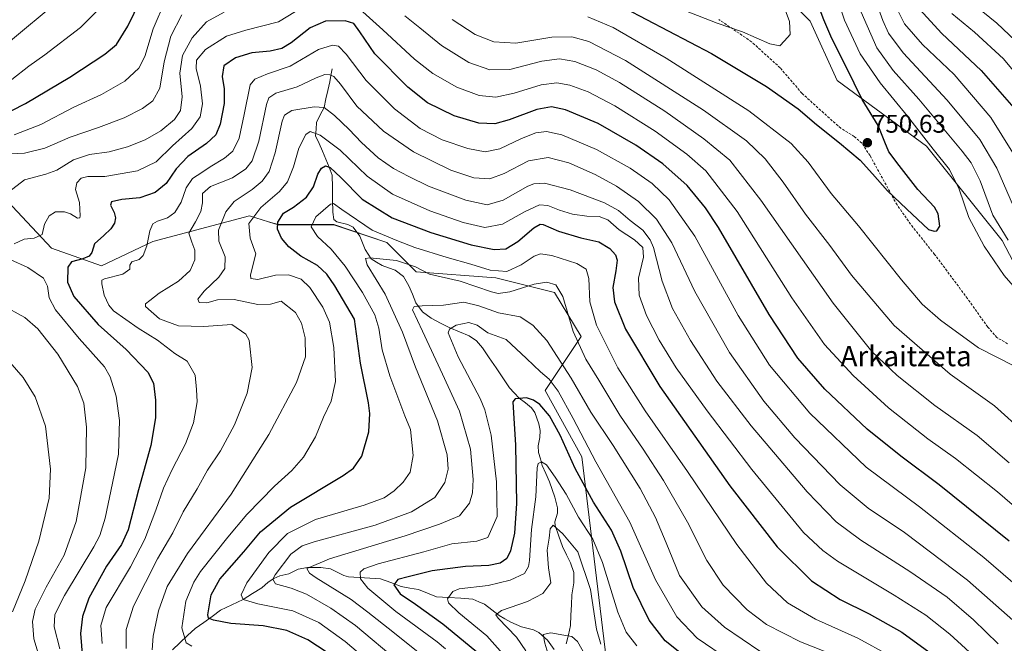
# Model space of a CAD drawing. Units: metres. Extents: x 616771 to 620197, y 4782644 to 4785016.
# Drawn here: x 619296 to 619684, y 4783761 to 4784007 of the extents above; entities that cross this region are included whole.
import ezdxf
from ezdxf.enums import TextEntityAlignment as Align

# ---------------------------------------------------------------- set-up
doc = ezdxf.new("R2010")
doc.units = ezdxf.units.M
doc.header["$MEASUREMENT"] = 0
doc.linetypes.add('TRAZOSX2', pattern=[1.5, 1, -0.5])
for name, color, linetype, lineweight in [('Arbolado forestal CxS', 92, 'Continuous', 0), ('Carátula', 7, 'Continuous', 5), ('Corriente natural lineal', 142, 'Continuous', 13), ('Curva de nivel maestra', 36, 'Continuous', 30), ('Curva de nivel normal', 36, 'Continuous', 0), ('Pastizal CxS', 92, 'Continuous', 0), ('Punto de cota en terreno', 7, 'Continuous', 0), ('Rótulo de punto de cota en terreno', 19, 'Continuous', 0), ('Senda', 19, 'TRAZOSX2', 0), ('Texto cartográfico', 19, 'Continuous', 0)]:
    doc.layers.add(name, color=color, linetype=linetype, lineweight=lineweight)
doc.styles.add('Arial', font='txt', dxfattribs={"height": 0.2})

# ---------------------------------------------------------------- blocks, each defined once
blk = doc.blocks.new('*U150')
at = {"layer": 'Pastizal CxS', "color": 92, "linetype": 'Continuous', "lineweight": 0}
for points in [[(619527.2519, 4783750.9313, 661.5652), (619517.1391, 4783834.6179, 678.1733), (619502.6347, 4783860.7387, 677.1414), (619516.8199, 4783881.9773, 691.5089), (619506.3869, 4783899.3739, 689.3211), (619483.2069, 4783905.1725, 691.3525), (619451.9139, 4783907.4919, 688.4979), (619440.3223, 4783919.0887, 691.6897), (619419.4599, 4783926.0461, 692.8353), (619397.4383, 4783926.0459, 699.2771), (619393.6913, 4783927.1989, 700.6969), (619386.1867, 4783929.5063, 703.8586), (619348.1127, 4783919.3583, 718.7811), (619327.8963, 4783909.8101, 720.4346), (619308.1923, 4783916.7699, 726.8839), (619290.8063, 4783935.3247, 732.4041)], [(619289.5609, 4784199.6077, 810.0339), (619345.5115, 4784193.7199, 797.5496), (619372.7835, 4784191.2403, 792.1392), (619390.5021, 4784174.9585, 791.1569), (619402.2393, 4784166.7417, 788.997), (619424.5396, 4784146.7873, 784.3924), (619448.6481, 4784131.8481, 779.375), (619509.6827, 4784089.5927, 770.5675), (619530.8091, 4784076.6817, 765.3495), (619597.7127, 4784015.6453, 754.3268), (619607.1031, 4784006.2547, 752.4854), (619617.6663, 4783982.7805, 751.6595), (619652.9389, 4783956.9565, 745.9556), (619682.6899, 4783919.7691, 741.3912), (619705.6967, 4783875.9667, 744.77)]]:
    blk.add_polyline3d(points, dxfattribs=at)
blk = doc.blocks.new('*U154')
at = {"layer": 'Arbolado forestal CxS', "color": 92, "linetype": 'Continuous', "lineweight": 0}
blk.add_polyline3d([(619290.8063, 4783935.3247, 732.4041), (619308.1923, 4783916.7699, 726.8839), (619327.8963, 4783909.8101, 720.4346), (619348.1127, 4783919.3583, 718.7811), (619386.1867, 4783929.5063, 703.8586), (619393.6913, 4783927.1989, 700.6969), (619397.4383, 4783926.0459, 699.2771), (619419.4599, 4783926.0461, 692.8353), (619440.3223, 4783919.0887, 691.6897), (619451.9139, 4783907.4919, 688.4979), (619483.2069, 4783905.1725, 691.3525), (619506.3869, 4783899.3739, 689.3211), (619516.8199, 4783881.9773, 691.5089), (619502.6347, 4783860.7387, 677.1414), (619517.1391, 4783834.6179, 678.1733), (619527.2519, 4783750.9313, 661.5652)], dxfattribs=at)
blk = doc.blocks.new('*U155')
at = {"layer": 'Arbolado forestal CxS', "color": 92, "linetype": 'Continuous', "lineweight": 0}
blk.add_polyline3d([(619705.6967, 4783875.9667, 744.77), (619682.6899, 4783919.7691, 741.3912), (619652.9389, 4783956.9565, 745.9556), (619617.6663, 4783982.7805, 751.6595), (619607.1031, 4784006.2547, 752.4854), (619597.7127, 4784015.6453, 754.3268), (619530.8091, 4784076.6817, 765.3495), (619509.6827, 4784089.5927, 770.5675), (619448.6481, 4784131.8481, 779.375), (619424.5396, 4784146.7873, 784.3924), (619402.2393, 4784166.7417, 788.997), (619390.5021, 4784174.9585, 791.1569), (619372.7835, 4784191.2403, 792.1392), (619345.5115, 4784193.7199, 797.5496), (619289.5609, 4784199.6077, 810.0339)], dxfattribs=at)
blk = doc.blocks.new('*U188')
at = {"layer": 'Curva de nivel normal', "color": 36, "linetype": 'Continuous', "lineweight": 0}
blk.add_polyline3d([(619285.7, 4783993.35, 760), (619306.1, 4784010.17, 760)], dxfattribs=at)
blk = doc.blocks.new('*U189')
at = {"layer": 'Curva de nivel normal', "color": 36, "linetype": 'Continuous', "lineweight": 0}
blk.add_polyline3d([(619638.38, 4783756.39, 695), (619625.9, 4783763.22, 695), (619609.22, 4783770.66, 695), (619598.1, 4783777.13, 695), (619589.9, 4783784.77, 695), (619578.11, 4783800.11, 695), (619558.68, 4783828.84, 695), (619542.1, 4783852.68, 695), (619531.33, 4783869.66, 695), (619522.95, 4783886.47, 695), (619520.31, 4783895.61, 695), (619519.82, 4783904.89, 695), (619518.88, 4783908.54, 695), (619515.16, 4783910.81, 695), (619505.26, 4783913.87, 695), (619500.78, 4783914.52, 695), (619498.27, 4783913.63, 695), (619493.26, 4783910.24, 695), (619487.51, 4783907.6, 695), (619481, 4783908.08, 695), (619473.4, 4783910.54, 695), (619464.08, 4783913.08, 695), (619451.28, 4783917.05, 695), (619444.25, 4783919.76, 695), (619434.46, 4783923.94, 695), (619422.61, 4783932.08, 695), (619419.33, 4783934.39, 695), (619418.08, 4783934.06, 695), (619412.33, 4783929.16, 695), (619410.53, 4783925.17, 695), (619412.92, 4783921.33, 695), (619418.36, 4783916.42, 695), (619423.93, 4783909.75, 695), (619430.76, 4783899.35, 695), (619435.51, 4783890.55, 695), (619437.18, 4783885.34, 695), (619438.4, 4783876.77, 695), (619441.46, 4783866.49, 695), (619447.39, 4783850.72, 695), (619449.67, 4783845.41, 695), (619450.64, 4783835.06, 695), (619449.44, 4783828.52, 695), (619446.69, 4783824.64, 695), (619443.17, 4783821.14, 695), (619439.21, 4783818.46, 695), (619431.42, 4783815.54, 695), (619412.13, 4783809.88, 695), (619401.18, 4783804.41, 695), (619393.8, 4783796.94, 695), (619385.08, 4783784.94, 695), (619382.89, 4783780.24, 695), (619383.73, 4783778.45, 695), (619389.49, 4783776.75, 695), (619403.32, 4783773.91, 695), (619413.52, 4783769.31, 695), (619423.92, 4783761.81, 695), (619436.12, 4783751.46, 695)], dxfattribs=at)
blk = doc.blocks.new('*U192')
at = {"layer": 'Curva de nivel normal', "color": 36, "linetype": 'Continuous', "lineweight": 0}
blk.add_polyline3d([(619524.64, 4783760.77, 665), (619522.95, 4783766.77, 665), (619520.52, 4783782.29, 665), (619515.52, 4783797.23, 665), (619509.64, 4783804.32, 665), (619505.88, 4783807.68, 665), (619504.63, 4783806.27, 665), (619504.28, 4783802.57, 665), (619503.5, 4783797.89, 665), (619503.97, 4783790.91, 665), (619504.85, 4783784.91, 665), (619501.79, 4783780.8, 665), (619495.68, 4783777.6, 665), (619485.42, 4783774.02, 665), (619483.25, 4783772.42, 665), (619484.18, 4783771.05, 665), (619491.32, 4783763.59, 665), (619495.09, 4783758.21, 665)], dxfattribs=at)
blk = doc.blocks.new('*U193')
at = {"layer": 'Curva de nivel normal', "color": 36, "linetype": 'Continuous', "lineweight": 0}
blk.add_polyline3d([(619575.22, 4783754.48, 680), (619562.5, 4783763.18, 680), (619554.52, 4783771.56, 680), (619546.16, 4783786.2, 680), (619536.07, 4783808.84, 680), (619522.6, 4783832.65, 680), (619513.7, 4783849.68, 680), (619507.76, 4783860.44, 680), (619504.23, 4783865.23, 680), (619500.84, 4783868.03, 680), (619495.32, 4783873.36, 680), (619487.29, 4783880.83, 680), (619480.14, 4783883.46, 680), (619475.86, 4783886.41, 680), (619472.63, 4783887.51, 680), (619467.56, 4783886.45, 680), (619464.92, 4783884.89, 680), (619464.5, 4783883.45, 680), (619468.43, 4783873.98, 680), (619477.05, 4783857.61, 680), (619478.96, 4783853.13, 680), (619481.4, 4783843.11, 680), (619483.43, 4783824.8, 680), (619483.7, 4783811.03, 680), (619480.05, 4783802.84, 680), (619475.74, 4783801.35, 680), (619465.91, 4783800.28, 680), (619454.83, 4783797.22, 680), (619436.93, 4783792.45, 680), (619431.28, 4783790.43, 680), (619429.83, 4783789.19, 680), (619429.86, 4783786.6, 680), (619432.76, 4783782.87, 680), (619443.79, 4783773.63, 680), (619460.1, 4783761.72, 680), (619463.43, 4783758.93, 680)], dxfattribs=at)
blk = doc.blocks.new('*U196')
at = {"layer": 'Curva de nivel normal', "color": 36, "linetype": 'Continuous', "lineweight": 0}
blk.add_polyline3d([(619616.93, 4783756.3, 690), (619603.31, 4783761.67, 690), (619589.89, 4783768.59, 690), (619582.25, 4783774.28, 690), (619572.74, 4783784.1, 690), (619566.34, 4783793.7, 690), (619558.7, 4783808.84, 690), (619549.24, 4783825.34, 690), (619541.32, 4783837.64, 690), (619532.14, 4783851, 690), (619523.79, 4783864.83, 690), (619518.66, 4783873.03, 690), (619513.7, 4783883.98, 690), (619509.61, 4783897.76, 690), (619506.88, 4783902.36, 690), (619503.35, 4783903.43, 690), (619498.38, 4783902.63, 690), (619488.69, 4783899.59, 690), (619484.13, 4783898.99, 690), (619481.57, 4783899.57, 690), (619469.23, 4783903.84, 690), (619457.08, 4783906.6, 690), (619451.61, 4783909.49, 690), (619444.08, 4783911.92, 690), (619433.54, 4783912.93, 690), (619431.9, 4783912.77, 690), (619432.52, 4783910.28, 690), (619439.65, 4783898.63, 690), (619446.5, 4783883.66, 690), (619451.61, 4783869.89, 690), (619460.26, 4783848.79, 690), (619464.12, 4783835.37, 690), (619464.48, 4783829.77, 690), (619463.19, 4783824.48, 690), (619459.2, 4783818.57, 690), (619450.04, 4783812.88, 690), (619435.65, 4783807.73, 690), (619411.6, 4783801.1, 690), (619407, 4783799.57, 690), (619402.43, 4783796.3, 690), (619396.28, 4783788.11, 690), (619395.43, 4783786.35, 690), (619396.48, 4783784.61, 690), (619402.58, 4783782.92, 690), (619408.58, 4783780.52, 690), (619418.24, 4783775.01, 690), (619427.93, 4783768.12, 690), (619445.12, 4783753.69, 690)], dxfattribs=at)
blk = doc.blocks.new('*U198')
at = {"layer": 'Curva de nivel normal', "color": 36, "linetype": 'Continuous', "lineweight": 0}
for points in [[(619668.97, 4784014.97, 715), (619680.6, 4784005.36, 715), (619692.81, 4783993.82, 715)], [(619686.89, 4783770.28, 715), (619669.04, 4783786.07, 715), (619644.21, 4783804.77, 715), (619629.88, 4783814.42, 715), (619618.83, 4783823.54, 715), (619601.06, 4783842.08, 715), (619588.83, 4783856.48, 715), (619575.33, 4783875.64, 715), (619561.64, 4783899.67, 715), (619552.52, 4783918.94, 715), (619546.58, 4783928.23, 715), (619539.48, 4783935.13, 715), (619530.81, 4783941.28, 715), (619522.43, 4783945.77, 715), (619511.97, 4783950.38, 715), (619503.8, 4783952.52, 715), (619496.06, 4783951.15, 715), (619486.51, 4783946.14, 715), (619480.84, 4783944.11, 715), (619474.62, 4783944.48, 715), (619465.5, 4783947.47, 715), (619450.74, 4783954.72, 715), (619438.95, 4783962.92, 715), (619428.41, 4783972.71, 715), (619422.06, 4783981.36, 715), (619419.42, 4783984.38, 715), (619417.78, 4783985.07, 715), (619415.88, 4783985.15, 715), (619412.46, 4783983.92, 715), (619404.94, 4783980.4, 715), (619396.57, 4783977.87, 715), (619393.83, 4783975.99, 715), (619392.92, 4783973.4, 715), (619389.82, 4783958.88, 715), (619387.22, 4783951.16, 715), (619384.79, 4783948, 715), (619379.52, 4783944.54, 715), (619370.82, 4783941.07, 715), (619367.7, 4783938.3, 715), (619367.71, 4783934.7, 715), (619367.04, 4783931.25, 715), (619364.92, 4783927.21, 715), (619362.31, 4783922.76, 715), (619363.5, 4783919.14, 715), (619364.67, 4783915.96, 715), (619364.61, 4783912.15, 715), (619362.86, 4783908.02, 715), (619358.26, 4783903.79, 715), (619350.59, 4783899.13, 715), (619346.93, 4783896.12, 715), (619345.16, 4783894.83, 715), (619345.22, 4783893.83, 715), (619350.76, 4783888.98, 715), (619358.22, 4783886.23, 715), (619368.26, 4783885.94, 715), (619379.26, 4783886.73, 715), (619384.73, 4783882.91, 715), (619386.08, 4783880.55, 715), (619387.28, 4783869.82, 715), (619385.23, 4783859.65, 715), (619380.24, 4783847.24, 715), (619374.74, 4783837.01, 715), (619369.65, 4783829.34, 715), (619365.52, 4783822.01, 715), (619360.07, 4783812.9, 715), (619355.98, 4783804.71, 715), (619349.99, 4783794.45, 715), (619340.54, 4783775.72, 715), (619337.59, 4783766.58, 715), (619337.54, 4783759.14, 715)]]:
    blk.add_polyline3d(points, dxfattribs=at)
blk = doc.blocks.new('*U199')
at = {"layer": 'Curva de nivel normal', "color": 36, "linetype": 'Continuous', "lineweight": 0}
for points in [[(619292.6, 4783983.19, 755), (619299.27, 4783988.43, 755), (619305.62, 4783992.92, 755), (619319.67, 4784003.74, 755), (619328.94, 4784013.08, 755)], [(619558.01, 4784010.32, 755), (619570.4, 4784005.39, 755), (619580.36, 4784001.97, 755), (619591.24, 4783997.32, 755), (619595.14, 4783996.5, 755), (619597, 4783998.46, 755), (619599.21, 4784000.92, 755), (619598.86, 4784006.08, 755), (619595.64, 4784015.01, 755)]]:
    blk.add_polyline3d(points, dxfattribs=at)
blk = doc.blocks.new('*U203')
at = {"layer": 'Curva de nivel normal', "color": 36, "linetype": 'Continuous', "lineweight": 0}
blk.add_polyline3d([(619538.81, 4783760.1, 670), (619534.6, 4783765.48, 670), (619531.3, 4783773.47, 670), (619525.29, 4783792.91, 670), (619521.39, 4783802.22, 670), (619515.78, 4783810.82, 670), (619510.98, 4783819.93, 670), (619506.6, 4783826.53, 670), (619503.25, 4783831.44, 670), (619501.17, 4783832.69, 670), (619499.94, 4783831.92, 670), (619499.52, 4783830.22, 670), (619498.93, 4783818.84, 670), (619497.32, 4783805.97, 670), (619496.49, 4783793.82, 670), (619496.14, 4783791.4, 670), (619494.54, 4783788.7, 670), (619488.92, 4783785.97, 670), (619480.24, 4783783.97, 670), (619468.83, 4783782.55, 670), (619466.27, 4783781.49, 670), (619464.2, 4783778.64, 670), (619464.64, 4783777.12, 670), (619468.62, 4783773.19, 670), (619479.73, 4783764.14, 670), (619485.93, 4783757.06, 670)], dxfattribs=at)
blk = doc.blocks.new('*U206')
at = {"layer": 'Curva de nivel normal', "color": 36, "linetype": 'Continuous', "lineweight": 0}
blk.add_polyline3d([(619681.15, 4783760.91, 710), (619671.45, 4783770.35, 710), (619660.99, 4783779.26, 710), (619646.35, 4783789.46, 710), (619626.99, 4783801.8, 710), (619617.3, 4783809.04, 710), (619605.94, 4783820.83, 710), (619583.8, 4783846.8, 710), (619570.3, 4783864.43, 710), (619559.94, 4783880.43, 710), (619552.88, 4783893.08, 710), (619548.82, 4783903.8, 710), (619545.39, 4783917.06, 710), (619544.07, 4783920.11, 710), (619541.1, 4783923.84, 710), (619536.16, 4783927.69, 710), (619531.59, 4783931.67, 710), (619526.08, 4783934.67, 710), (619512.48, 4783939.8, 710), (619502.45, 4783942.44, 710), (619498.23, 4783942.18, 710), (619495.78, 4783941.16, 710), (619486.13, 4783935.69, 710), (619479.88, 4783933.92, 710), (619471.35, 4783935.66, 710), (619456.75, 4783941.15, 710), (619449.02, 4783945.01, 710), (619442.86, 4783948.14, 710), (619436.87, 4783952.36, 710), (619430.25, 4783958.43, 710), (619425.46, 4783963.59, 710), (619419.72, 4783969.02, 710), (619415.66, 4783972.18, 710), (619411.6, 4783972.51, 710), (619402.92, 4783970.98, 710), (619399.93, 4783969.17, 710), (619399.08, 4783966.87, 710), (619396.36, 4783954.36, 710), (619393.94, 4783946.96, 710), (619391.23, 4783943.18, 710), (619387.23, 4783939.96, 710), (619380.13, 4783935.19, 710), (619376.84, 4783931.1, 710), (619373.95, 4783923.86, 710), (619374.14, 4783919.58, 710), (619376.66, 4783913.36, 710), (619376.51, 4783908.84, 710), (619374.15, 4783905.32, 710), (619368.28, 4783899.89, 710), (619365.78, 4783896.76, 710), (619366.34, 4783895.34, 710), (619369.36, 4783895.23, 710), (619373.59, 4783896.47, 710), (619380.18, 4783896.63, 710), (619389.47, 4783894.61, 710), (619394.43, 4783894.67, 710), (619398.65, 4783895.96, 710), (619404.25, 4783891.51, 710), (619406.64, 4783887.31, 710), (619408.11, 4783881.42, 710), (619408.24, 4783874.03, 710), (619404.68, 4783863.93, 710), (619393.76, 4783843.44, 710), (619378.92, 4783819.93, 710), (619361.72, 4783796.58, 710), (619353.76, 4783783.5, 710), (619350.37, 4783774, 710), (619348.29, 4783763.91, 710), (619347.88, 4783758.58, 710)], dxfattribs=at)
blk = doc.blocks.new('*U209')
at = {"layer": 'Curva de nivel normal', "color": 36, "linetype": 'Continuous', "lineweight": 0}
blk.add_polyline3d([(619587.21, 4783758.08, 685), (619573.25, 4783767.54, 685), (619564.44, 4783775.54, 685), (619555.56, 4783787.85, 685), (619550.29, 4783800.78, 685), (619546.17, 4783810.72, 685), (619540.04, 4783822.11, 685), (619529.5, 4783839.03, 685), (619520.66, 4783852.16, 685), (619512.9, 4783865.58, 685), (619503.28, 4783880.4, 685), (619497.86, 4783886.45, 685), (619492.77, 4783889.68, 685), (619484.33, 4783891.32, 685), (619476.5, 4783894.12, 685), (619470.64, 4783895.46, 685), (619462.57, 4783894.34, 685), (619454.22, 4783894.03, 685), (619451.1, 4783893.86, 685), (619450.44, 4783892.56, 685), (619454.33, 4783884.12, 685), (619462.22, 4783867.18, 685), (619468.98, 4783852.57, 685), (619473.23, 4783837.57, 685), (619474.33, 4783825.7, 685), (619473.98, 4783820.43, 685), (619472.85, 4783816.35, 685), (619468.87, 4783811.33, 685), (619461.09, 4783808.1, 685), (619447.54, 4783803.44, 685), (619417.71, 4783794.43, 685), (619408.77, 4783790.61, 685), (619409.84, 4783788.77, 685), (619412.44, 4783786.96, 685), (619426.26, 4783778.41, 685), (619432.75, 4783773.46, 685), (619442.64, 4783765.68, 685), (619454.66, 4783756.14, 685)], dxfattribs=at)
blk = doc.blocks.new('*U212')
at = {"layer": 'Curva de nivel normal', "color": 36, "linetype": 'Continuous', "lineweight": 0}
for points in [[(619626.82, 4784031.14, 735), (619635.73, 4784006.47, 735), (619637.91, 4784001.46, 735), (619643.72, 4783993.71, 735), (619661.04, 4783975.13, 735), (619673.93, 4783959.61, 735), (619680.6, 4783948.29, 735), (619687.22, 4783933.23, 735)], [(619685.49, 4783832.22, 735), (619672.81, 4783842.97, 735), (619656.22, 4783854.77, 735), (619641.32, 4783866.67, 735), (619631.39, 4783876.07, 735), (619616.08, 4783895.1, 735), (619587.69, 4783935.69, 735), (619575.41, 4783951.41, 735), (619565.22, 4783959.88, 735), (619549.83, 4783970.7, 735), (619531.9, 4783982.09, 735), (619522.82, 4783987.02, 735), (619514.33, 4783990.31, 735), (619508.32, 4783991.4, 735), (619501.36, 4783990.44, 735), (619488.7, 4783987.13, 735), (619480.86, 4783986.98, 735), (619472.58, 4783989.9, 735), (619461.86, 4783996.58, 735), (619453.3, 4784003.6, 735), (619447.36, 4784008.33, 735)], [(619376.26, 4784009.81, 735), (619369.21, 4784005.98, 735), (619363.58, 4783999.69, 735), (619359.78, 4783992.72, 735), (619358.79, 4783985.67, 735), (619359.65, 4783976.46, 735), (619359.06, 4783971.07, 735), (619356.59, 4783967.45, 735), (619351.26, 4783963.02, 735), (619345.05, 4783959.46, 735), (619338.08, 4783956.69, 735), (619330.93, 4783954.76, 735), (619323.12, 4783953.68, 735), (619316.82, 4783951.58, 735), (619310.27, 4783947.51, 735), (619305.94, 4783945.89, 735), (619297.6, 4783943.66, 735), (619289.6, 4783937.53, 735)], [(619279.44, 4783899.4, 735), (619297.63, 4783889.46, 735), (619302.78, 4783885, 735), (619310.65, 4783875.05, 735), (619318.39, 4783862.26, 735), (619320.88, 4783855.69, 735), (619321.95, 4783846.31, 735), (619321.75, 4783830.31, 735), (619317.94, 4783809.14, 735), (619313.2, 4783795.89, 735), (619306.07, 4783783.32, 735), (619301.81, 4783774.54, 735), (619300.72, 4783769.69, 735), (619301.19, 4783762.96, 735), (619302.97, 4783757.26, 735)]]:
    blk.add_polyline3d(points, dxfattribs=at)
blk = doc.blocks.new('*U217')
at = {"layer": 'Curva de nivel normal', "color": 36, "linetype": 'Continuous', "lineweight": 0}
blk.add_polyline3d([(619674.39, 4783753.46, 705), (619662.04, 4783764.7, 705), (619652.68, 4783772.24, 705), (619640.13, 4783780.08, 705), (619617.84, 4783793.51, 705), (619612.1, 4783797.67, 705), (619604.4, 4783804.85, 705), (619596.02, 4783815.07, 705), (619584.09, 4783829.58, 705), (619566.45, 4783852.69, 705), (619554.33, 4783869.7, 705), (619547.54, 4783880.59, 705), (619542.64, 4783890.24, 705), (619539.75, 4783898.24, 705), (619539.48, 4783905.02, 705), (619541.39, 4783913.23, 705), (619541.16, 4783917.02, 705), (619537.88, 4783920.07, 705), (619531.79, 4783923.96, 705), (619527.4, 4783927.98, 705), (619523.9, 4783929.33, 705), (619519.06, 4783929.36, 705), (619513.41, 4783930.25, 705), (619508.28, 4783931.78, 705), (619503.7, 4783933.65, 705), (619500.4, 4783933.85, 705), (619494.53, 4783931.17, 705), (619485.91, 4783926.19, 705), (619478.92, 4783924.97, 705), (619470.33, 4783926.86, 705), (619457.22, 4783931.5, 705), (619442.55, 4783938.08, 705), (619432.55, 4783945.11, 705), (619421.92, 4783955.37, 705), (619413.98, 4783961.3, 705), (619410.1, 4783962.72, 705), (619408.38, 4783961.61, 705), (619405.6, 4783956.22, 705), (619403.53, 4783948.84, 705), (619401.16, 4783942.95, 705), (619397.97, 4783939.12, 705), (619390.6, 4783932.78, 705), (619385.95, 4783926.55, 705), (619386.48, 4783920.78, 705), (619388.74, 4783914.56, 705), (619386.59, 4783906.33, 705), (619386.71, 4783904.8, 705), (619389.42, 4783904.4, 705), (619396.45, 4783906.12, 705), (619401.58, 4783906.32, 705), (619406.6, 4783904.61, 705), (619410.02, 4783901.28, 705), (619415.09, 4783893.57, 705), (619417.76, 4783887.6, 705), (619419.4, 4783877.73, 705), (619420.09, 4783864.27, 705), (619418.36, 4783856.57, 705), (619415.39, 4783850.24, 705), (619412.14, 4783842.43, 705), (619407.47, 4783834.46, 705), (619402.92, 4783829.19, 705), (619395.98, 4783823.01, 705), (619385.17, 4783811.91, 705), (619377.66, 4783802.9, 705), (619366.83, 4783789.38, 705), (619364.22, 4783785.22, 705), (619361.15, 4783777.78, 705), (619359.59, 4783767.21, 705), (619361.21, 4783761.39, 705), (619363.48, 4783760.07, 705)], dxfattribs=at)
blk = doc.blocks.new('*U227')
at = {"layer": 'Curva de nivel normal', "color": 36, "linetype": 'Continuous', "lineweight": 0}
for points in [[(619662.84, 4784009.22, 720), (619671.84, 4784001.89, 720), (619683.18, 4783991.37, 720), (619694.94, 4783977.36, 720)], [(619695.38, 4783777.76, 720), (619675.46, 4783794.98, 720), (619650.13, 4783814.87, 720), (619629.16, 4783830.58, 720), (619606.94, 4783851.77, 720), (619591.05, 4783870.72, 720), (619578.66, 4783890.33, 720), (619561.58, 4783921.57, 720), (619551.56, 4783935.89, 720), (619544.79, 4783942.32, 720), (619536.2, 4783948.28, 720), (619522.9, 4783955.7, 720), (619509.23, 4783961.46, 720), (619503.23, 4783962.79, 720), (619499.05, 4783962.2, 720), (619493.28, 4783959.96, 720), (619484.77, 4783955.91, 720), (619479, 4783954.76, 720), (619472.24, 4783956.05, 720), (619462.03, 4783959.5, 720), (619453.47, 4783963.94, 720), (619443.36, 4783971.67, 720), (619432.18, 4783982.88, 720), (619424.3, 4783993.17, 720), (619421.24, 4783996.32, 720), (619418.86, 4783996.8, 720), (619413.35, 4783995.04, 720), (619402.19, 4783988.44, 720), (619393.25, 4783985.49, 720), (619388.26, 4783983.39, 720), (619386.42, 4783981.14, 720), (619384.08, 4783969.47, 720), (619382.08, 4783960.16, 720), (619379.56, 4783955.04, 720), (619376.32, 4783952.22, 720), (619370.7, 4783948.88, 720), (619367.36, 4783946.54, 720), (619363.68, 4783944.27, 720), (619361.28, 4783940.51, 720), (619359.23, 4783934.96, 720), (619356.71, 4783930.88, 720), (619353.93, 4783928.7, 720), (619349.93, 4783927.46, 720), (619348.11, 4783926.36, 720), (619346.95, 4783923.63, 720), (619345.69, 4783917.69, 720), (619344.34, 4783913.94, 720), (619342.76, 4783912.38, 720), (619339.86, 4783911.37, 720), (619339.03, 4783910.1, 720), (619339.08, 4783908.49, 720), (619336.27, 4783906.56, 720), (619329.08, 4783904.7, 720), (619328.04, 4783904.19, 720), (619328.03, 4783902.78, 720), (619328.96, 4783898.32, 720), (619330.72, 4783894.3, 720), (619332.65, 4783892.05, 720), (619342.29, 4783885.28, 720), (619349.96, 4783880.59, 720), (619356.78, 4783875.36, 720), (619361.68, 4783872.3, 720), (619364.78, 4783866.78, 720), (619365.32, 4783861.07, 720), (619365.63, 4783856.29, 720), (619364.08, 4783847.96, 720), (619361.04, 4783839.72, 720), (619355.68, 4783829.57, 720), (619352.31, 4783822.28, 720), (619349.33, 4783813.57, 720), (619344.99, 4783802.11, 720), (619339.26, 4783791.28, 720), (619329.72, 4783775.25, 720), (619327.64, 4783768.17, 720), (619328.12, 4783761.1, 720)]]:
    blk.add_polyline3d(points, dxfattribs=at)
blk = doc.blocks.new('*U233')
at = {"layer": 'Curva de nivel normal', "color": 36, "linetype": 'Continuous', "lineweight": 0}
for points in [[(619292.79, 4783773.52, 740), (619297.88, 4783785.69, 740), (619303.22, 4783801.36, 740), (619307.22, 4783818.38, 740), (619307.76, 4783829.8, 740), (619305.78, 4783846.71, 740), (619301.73, 4783858.23, 740), (619296.98, 4783865.9, 740), (619291.81, 4783871.91, 740)], [(619291.77, 4783953.98, 740), (619297.6, 4783954.15, 740), (619305.6, 4783956.22, 740), (619315.54, 4783960.52, 740), (619326.68, 4783964.27, 740), (619336.78, 4783968.12, 740), (619344.09, 4783971.83, 740), (619348.08, 4783974.8, 740), (619350.91, 4783979.87, 740), (619352.56, 4783990.21, 740), (619355.18, 4784000.27, 740), (619359.53, 4784008.72, 740)], [(619466, 4784006.91, 740), (619475.12, 4784000.91, 740), (619482.4, 4783998.06, 740), (619491.11, 4783997.55, 740), (619505.23, 4783999.92, 740), (619513.23, 4784000.04, 740), (619519.9, 4783998.16, 740), (619534.28, 4783990.7, 740), (619565.1, 4783971.13, 740), (619581.94, 4783959.06, 740), (619589.37, 4783951.94, 740), (619596.42, 4783942.74, 740), (619605.16, 4783930.16, 740), (619614.8, 4783917.8, 740), (619623.29, 4783906.17, 740), (619640.21, 4783886.28, 740), (619662.19, 4783867.1, 740), (619679.64, 4783854.65, 740), (619691.6, 4783843.89, 740)], [(619685, 4783919.96, 740), (619679.01, 4783929.84, 740), (619673.98, 4783943.33, 740), (619670.43, 4783950.35, 740), (619667, 4783955.02, 740), (619649.85, 4783975.51, 740), (619639.73, 4783986.72, 740), (619633.39, 4783995.72, 740), (619627.12, 4784009.78, 740)]]:
    blk.add_polyline3d(points, dxfattribs=at)
blk = doc.blocks.new('*U241')
at = {"layer": 'Curva de nivel normal', "color": 36, "linetype": 'Continuous', "lineweight": 0}
for points in [[(619293.42, 4783961.41, 745), (619304.03, 4783965.46, 745), (619317.05, 4783972.37, 745), (619327.85, 4783977.36, 745), (619337.08, 4783982.59, 745), (619342.58, 4783987.68, 745), (619344.94, 4783992.27, 745), (619348.28, 4784003.19, 745), (619353.04, 4784014.57, 745)], [(619519.46, 4784007.87, 745), (619529.43, 4784003.68, 745), (619550.34, 4783991.66, 745), (619582.84, 4783970.83, 745), (619599.64, 4783957.97, 745), (619606.3, 4783950.63, 745), (619615.35, 4783938.35, 745), (619626.06, 4783925.63, 745), (619643.04, 4783904.3, 745), (619651.18, 4783894.75, 745), (619658.44, 4783888.38, 745), (619673.38, 4783877.59, 745), (619687.26, 4783870.5, 745)], [(619690.74, 4783897.77, 745), (619683.52, 4783906.09, 745), (619675.64, 4783917.52, 745), (619669.56, 4783928.83, 745), (619665.7, 4783940.05, 745), (619662, 4783947.82, 745), (619655.55, 4783955.81, 745), (619645.36, 4783968.74, 745), (619634.6, 4783981.92, 745), (619626.7, 4783993.31, 745), (619620.55, 4784006.64, 745), (619616.38, 4784019.34, 745)]]:
    blk.add_polyline3d(points, dxfattribs=at)
blk = doc.blocks.new('*U243')
at = {"layer": 'Curva de nivel normal', "color": 36, "linetype": 'Continuous', "lineweight": 0}
for points in [[(619639.54, 4784014.78, 730), (619644.22, 4784005.22, 730), (619651.37, 4783997.04, 730), (619663.81, 4783985.16, 730), (619678.24, 4783968.26, 730), (619686.94, 4783954.39, 730)], [(619696.28, 4783807.59, 730), (619680.9, 4783820.84, 730), (619664.31, 4783833.94, 730), (619653.4, 4783841.75, 730), (619637.92, 4783853.94, 730), (619623.95, 4783866.68, 730), (619612.72, 4783878.86, 730), (619599.83, 4783897.28, 730), (619578.28, 4783931.28, 730), (619565.93, 4783947.26, 730), (619558.48, 4783953.85, 730), (619546.04, 4783962.86, 730), (619530.12, 4783972.83, 730), (619519.58, 4783978.32, 730), (619512.36, 4783980.95, 730), (619507.24, 4783981.88, 730), (619501.13, 4783981.13, 730), (619490.46, 4783977.79, 730), (619483.22, 4783976.32, 730), (619476.68, 4783976.96, 730), (619467.91, 4783980.16, 730), (619458.41, 4783985.58, 730), (619451.24, 4783991.24, 730), (619438.73, 4784002.75, 730), (619429.5, 4784011.13, 730)], [(619410.98, 4784014.06, 730), (619397.58, 4784005.92, 730), (619384.71, 4784002.65, 730), (619377.11, 4784000.36, 730), (619368.8, 4783994.99, 730), (619365.25, 4783990.87, 730), (619365.14, 4783987.52, 730), (619366.88, 4783980.58, 730), (619367.64, 4783973.59, 730), (619366.81, 4783968.53, 730), (619363.52, 4783963.92, 730), (619355.83, 4783957.08, 730), (619349.39, 4783950.86, 730), (619342.11, 4783947.32, 730), (619329.17, 4783944.99, 730), (619322.48, 4783944.96, 730), (619319.9, 4783944.33, 730), (619318.11, 4783942.55, 730), (619317.69, 4783939.94, 730), (619319.21, 4783934.78, 730), (619319.54, 4783929.54, 730), (619319.35, 4783928.72, 730), (619318.42, 4783928.63, 730), (619315.7, 4783930.32, 730), (619313.33, 4783931.07, 730), (619309.7, 4783931.04, 730), (619307.21, 4783929.55, 730), (619305.37, 4783926.28, 730), (619304.54, 4783922.23, 730), (619301.3, 4783920.68, 730), (619297.37, 4783920.35, 730), (619293.52, 4783918.45, 730)], [(619291.96, 4783912.38, 730), (619298.92, 4783909.16, 730), (619304.98, 4783905.04, 730), (619306.67, 4783901.89, 730), (619307.22, 4783897.23, 730), (619309.83, 4783892.56, 730), (619319.08, 4783881.23, 730), (619329.1, 4783870.05, 730), (619331.25, 4783866.1, 730), (619333.72, 4783858.51, 730), (619334.95, 4783848.97, 730), (619334.55, 4783835.7, 730), (619332.16, 4783824.2, 730), (619329.36, 4783810.39, 730), (619327.21, 4783803.63, 730), (619324.87, 4783799.17, 730), (619313.34, 4783779.98, 730), (619309.44, 4783772.53, 730), (619309.21, 4783767.58, 730), (619311.42, 4783758.91, 730)]]:
    blk.add_polyline3d(points, dxfattribs=at)
blk = doc.blocks.new('*U244')
at = {"layer": 'Curva de nivel normal', "color": 36, "linetype": 'Continuous', "lineweight": 0}
blk.add_polyline3d([(619518.77, 4783755.82, 660), (619515.42, 4783761.81, 660), (619513.14, 4783763.77, 660), (619510.06, 4783764.31, 660), (619504.96, 4783765.31, 660), (619501.9, 4783764.59, 660), (619502.5, 4783761.19, 660), (619506.44, 4783748.12, 660)], dxfattribs=at)
blk = doc.blocks.new('*U249')
at = {"layer": 'Curva de nivel maestra', "color": 36, "linetype": 'Continuous', "lineweight": 30}
for points in [[(619650.08, 4784011, 725), (619658.97, 4784001.35, 725), (619674.48, 4783986.74, 725), (619687.26, 4783972.09, 725)], [(619685.4, 4783801.41, 725), (619657.93, 4783823.63, 725), (619642.77, 4783834.8, 725), (619629.52, 4783845.54, 725), (619612.88, 4783861.22, 725), (619602.16, 4783873.5, 725), (619590.89, 4783890.72, 725), (619570.9, 4783924.87, 725), (619565.81, 4783932.63, 725), (619558.6, 4783941.42, 725), (619549.08, 4783950.07, 725), (619538.42, 4783957.4, 725), (619523.56, 4783965.84, 725), (619510.66, 4783971.33, 725), (619505.13, 4783972.53, 725), (619499.32, 4783971.41, 725), (619488.54, 4783967.36, 725), (619482.83, 4783965.8, 725), (619476.54, 4783966.09, 725), (619466.76, 4783968.91, 725), (619456.37, 4783974.01, 725), (619448.55, 4783980.18, 725), (619435.61, 4783993.32, 725), (619429.61, 4784002.07, 725), (619427.25, 4784005.23, 725), (619423.88, 4784006.36, 725), (619416.08, 4784006.21, 725), (619410.07, 4784003.54, 725), (619402.6, 4783997.69, 725), (619398.88, 4783995.44, 725), (619394.29, 4783994.4, 725), (619387.07, 4783993.69, 725), (619380.74, 4783991.71, 725), (619376.14, 4783988.55, 725), (619375.4, 4783984.42, 725), (619376.18, 4783979.6, 725), (619376.15, 4783973.72, 725), (619374.69, 4783965.7, 725), (619372.98, 4783961.5, 725), (619369.21, 4783958.04, 725), (619361.94, 4783952.88, 725), (619357.24, 4783948.08, 725), (619353.3, 4783942.32, 725), (619349.09, 4783938.69, 725), (619342.97, 4783936.59, 725), (619335.93, 4783935.92, 725), (619331.88, 4783934.98, 725), (619331.38, 4783933.73, 725), (619332.87, 4783930.87, 725), (619333.4, 4783928.72, 725), (619333, 4783926.59, 725), (619331.62, 4783924.44, 725), (619328.85, 4783921.76, 725), (619325.09, 4783918.44, 725), (619324.12, 4783915.08, 725), (619323.08, 4783913.64, 725), (619320.49, 4783912.56, 725), (619316.12, 4783911.46, 725), (619314.62, 4783909.37, 725), (619314.54, 4783903.38, 725), (619317.01, 4783897.74, 725), (619326.59, 4783886.71, 725), (619337.62, 4783876.87, 725), (619346.08, 4783868, 725), (619348.37, 4783863.56, 725), (619349.12, 4783856.91, 725), (619349.12, 4783849.94, 725), (619347.38, 4783839.06, 725), (619342.45, 4783821.6, 725), (619338.39, 4783805.84, 725), (619335.82, 4783800.01, 725), (619329.84, 4783791.56, 725), (619322.95, 4783778.91, 725), (619320.46, 4783771.76, 725), (619319.6, 4783764.98, 725), (619320.7, 4783752.02, 725)]]:
    blk.add_polyline3d(points, dxfattribs=at)
blk = doc.blocks.new('*U251')
at = {"layer": 'Curva de nivel maestra', "color": 36, "linetype": 'Continuous', "lineweight": 30}
blk.add_polyline3d([(619416.81, 4783757.46, 700), (619409.14, 4783762.55, 700), (619400.88, 4783766.21, 700), (619391.6, 4783768.02, 700), (619378.88, 4783768.9, 700), (619371.95, 4783770.28, 700), (619370.07, 4783771.03, 700), (619369.81, 4783772.3, 700), (619371.13, 4783780.21, 700), (619374.54, 4783786.41, 700), (619383.9, 4783797.24, 700), (619390.55, 4783805.1, 700), (619402.32, 4783814.75, 700), (619423.13, 4783827.3, 700), (619427.12, 4783830.17, 700), (619430.5, 4783834.83, 700), (619433.23, 4783844.45, 700), (619433.65, 4783851.63, 700), (619433.06, 4783855.9, 700), (619429.89, 4783871.45, 700), (619427.57, 4783888.88, 700), (619419.8, 4783901.98, 700), (619416.68, 4783906.49, 700), (619413.02, 4783910, 700), (619406.47, 4783913.6, 700), (619401.63, 4783917.3, 700), (619398.79, 4783920.7, 700), (619397.22, 4783924.22, 700), (619397.35, 4783926.99, 700), (619399.54, 4783930.62, 700), (619403.58, 4783932.94, 700), (619408.61, 4783936.88, 700), (619411.36, 4783940.98, 700), (619413.17, 4783945.92, 700), (619414.52, 4783948.37, 700), (619416.09, 4783949.19, 700), (619418.01, 4783948.52, 700), (619422.14, 4783944.63, 700), (619430.62, 4783936.05, 700), (619442.39, 4783928.75, 700), (619457.66, 4783922.9, 700), (619473.57, 4783918.13, 700), (619482.57, 4783916.24, 700), (619487.22, 4783916.52, 700), (619491.84, 4783919.38, 700), (619498.22, 4783924.83, 700), (619500.72, 4783926.23, 700), (619501.9, 4783926.05, 700), (619507.89, 4783923.45, 700), (619516.7, 4783920.82, 700), (619523.79, 4783919.23, 700), (619528.16, 4783916.63, 700), (619530.4, 4783914.18, 700), (619531.05, 4783912.12, 700), (619530.56, 4783907.89, 700), (619529.3, 4783901.25, 700), (619529.92, 4783895.64, 700), (619534.26, 4783884.93, 700), (619547.8, 4783862.25, 700), (619575.4, 4783823.21, 700), (619594.1, 4783799.1, 700), (619607.61, 4783785.72, 700), (619618.86, 4783778.41, 700), (619630.37, 4783772.74, 700), (619643.22, 4783765.59, 700), (619653.79, 4783757.83, 700)], dxfattribs=at)
blk = doc.blocks.new('*U252')
at = {"layer": 'Curva de nivel maestra', "color": 36, "linetype": 'Continuous', "lineweight": 30}
for points in [[(619287, 4783968.32, 750), (619297.93, 4783973.84, 750), (619315.46, 4783984.2, 750), (619329.16, 4783993.19, 750), (619333.8, 4783997.05, 750), (619338.3, 4784004.27, 750), (619345.74, 4784019.72, 750)], [(619534.03, 4784011.36, 750), (619568.18, 4783993.49, 750), (619589.84, 4783980.49, 750), (619602.29, 4783971.62, 750), (619609.54, 4783965.54, 750), (619618.67, 4783958.34, 750), (619626.74, 4783951.41, 750), (619631.6, 4783946.06, 750), (619637.47, 4783939.42, 750), (619645.13, 4783932.12, 750), (619653.74, 4783924.16, 750), (619655.9, 4783923.45, 750), (619656.99, 4783923.68, 750), (619658.2, 4783925.51, 750), (619657.43, 4783930.38, 750), (619656.06, 4783932.93, 750), (619649.45, 4783939.85, 750), (619642.08, 4783949.37, 750), (619638.08, 4783954.76, 750), (619636.42, 4783958.49, 750), (619633.87, 4783965.12, 750), (619627.59, 4783975.31, 750), (619621.26, 4783988.25, 750), (619615.54, 4783999.36, 750), (619612.39, 4784006.67, 750), (619609.38, 4784014.86, 750)]]:
    blk.add_polyline3d(points, dxfattribs=at)
blk = doc.blocks.new('*U253')
at = {"layer": 'Curva de nivel maestra', "color": 36, "linetype": 'Continuous', "lineweight": 30}
blk.add_polyline3d([(619561.52, 4783752.91, 675), (619549.88, 4783762.11, 675), (619543.6, 4783770.28, 675), (619537.38, 4783783.07, 675), (619532.51, 4783797.43, 675), (619528.78, 4783805.71, 675), (619521.65, 4783816.75, 675), (619514.47, 4783829.95, 675), (619508.64, 4783843.08, 675), (619504.4, 4783850.81, 675), (619500.56, 4783855.2, 675), (619498.11, 4783856.87, 675), (619495.37, 4783857.82, 675), (619490.84, 4783857.47, 675), (619489.97, 4783856.22, 675), (619490.17, 4783851.9, 675), (619491, 4783839.24, 675), (619491.38, 4783816.24, 675), (619490.61, 4783804.57, 675), (619489.06, 4783797.58, 675), (619487.55, 4783794.58, 675), (619485, 4783792.75, 675), (619480.43, 4783791.82, 675), (619471.33, 4783791.39, 675), (619458.15, 4783789.66, 675), (619448.69, 4783787.36, 675), (619444.65, 4783786.3, 675), (619443.04, 4783784.2, 675), (619445.56, 4783780.57, 675), (619451.56, 4783776.52, 675), (619462.36, 4783768.75, 675), (619477.24, 4783756.58, 675)], dxfattribs=at)
blk = doc.blocks.new('5PATER')
at = {"layer": 'Carátula', "linetype": 'Continuous', "lineweight": 5}
h = blk.add_hatch(color=250, dxfattribs=at)
edge = h.paths.add_edge_path()
edge.add_ellipse((0, 0.01), major_axis=(-1.33, -1.34), ratio=0.999422, start_angle=0, end_angle=360)

msp = doc.modelspace()

# ---------------------------------------------------------------- linework, layer by layer
at = {"layer": 'Arbolado forestal CxS', "color": 92, "linetype": 'Continuous', "lineweight": 0}
for points in [[(619289.56, 4784199.61, 810.03), (619345.51, 4784193.72, 797.55), (619372.78, 4784191.24, 792.14), (619390.5, 4784174.96, 791.16), (619402.24, 4784166.74, 789), (619424.54, 4784146.79, 784.39), (619448.65, 4784131.85, 779.37), (619509.68, 4784089.59, 770.57), (619530.81, 4784076.68, 765.35), (619597.71, 4784015.65, 754.33), (619607.1, 4784006.25, 752.49), (619617.67, 4783982.78, 751.66), (619652.94, 4783956.96, 745.96), (619682.69, 4783919.77, 741.39), (619705.7, 4783875.97, 744.77), (619723.6, 4783867.71, 746.04), (619744.67, 4783850.35, 750.4), (619768.22, 4783847.87, 747.48)], [(619527.25, 4783750.93, 661.57), (619517.14, 4783834.62, 678.17), (619502.63, 4783860.74, 677.14), (619516.82, 4783881.98, 691.51), (619506.39, 4783899.37, 689.32), (619483.21, 4783905.17, 691.35), (619451.91, 4783907.49, 688.5), (619440.32, 4783919.09, 691.69), (619419.46, 4783926.05, 692.84), (619397.44, 4783926.05, 699.28), (619393.69, 4783927.2, 700.7), (619386.19, 4783929.51, 703.86), (619348.11, 4783919.36, 718.78), (619327.9, 4783909.81, 720.43), (619308.19, 4783916.77, 726.88), (619290.81, 4783935.32, 732.4)]]:
    msp.add_polyline3d(points, dxfattribs=at)
at = {"layer": 'Corriente natural lineal', "color": 142, "linetype": 'Continuous', "lineweight": 13}
for points in [[(619418.7, 4783987.39, 716.13), (619418.25, 4783984.87, 715), (619417.8, 4783982.35, 713.99), (619417.05, 4783978.96, 712.73), (619416.29, 4783975.58, 711.16), (619415.54, 4783972.19, 709.69), (619414.09, 4783969.25, 708.39), (619412.65, 4783966.31, 706.79), (619412.44, 4783963.69, 705.34), (619412.22, 4783961.06, 704.21), (619413.61, 4783958.03, 703.23), (619415, 4783955, 702.06)], [(619415, 4783955, 702.06), (619416.27, 4783951.86, 700.7), (619417.54, 4783948.72, 699.88), (619418.81, 4783945.58, 698.94), (619418.86, 4783940.71, 697.26), (619418.91, 4783935.84, 695.71), (619418.96, 4783930.96, 693.89), (619419.45, 4783928.12, 692.81), (619420.53, 4783927.19, 692.6), (619424.94, 4783926.1, 693.26), (619427, 4783925, 693.44), (619429.65, 4783921.47, 693.41), (619430.72, 4783918.89, 693), (619431.79, 4783916.32, 691.84), (619434.06, 4783912.64, 690.54), (619436.25, 4783911.28, 690.33), (619438.45, 4783909.92, 689.74), (619440.98, 4783909, 688.84), (619443.51, 4783908.07, 687.93), (619446.8, 4783905.65, 686.93), (619448.98, 4783902, 686.9), (619450.34, 4783898.64, 686.45), (619451.69, 4783895.27, 685.44), (619454.38, 4783891.73, 684.14), (619457.7, 4783889.17, 682.45), (619461.43, 4783887.29, 681.18), (619465.16, 4783885.4, 680), (619468.95, 4783883.86, 678.7), (619472.74, 4783882.32, 677.94), (619475.61, 4783880.25, 677.37), (619478.04, 4783877.59, 676.72), (619480.67, 4783873.63, 676.38), (619483.3, 4783869.67, 676.81), (619485.93, 4783865.71, 676.31), (619488.57, 4783861.75, 675.49), (619490.5, 4783859.76, 674.84), (619492.42, 4783857.77, 674.3), (619494.86, 4783855.83, 673.82), (619497.3, 4783853.88, 673.18), (619498.59, 4783852.06, 673.27), (619500.19, 4783847.61, 672.49), (619500.7, 4783844.97, 671.63), (619500.6, 4783842.18, 671.11), (619499.89, 4783838.87, 671.01), (619500.05, 4783836.36, 670.99), (619500.79, 4783833.8, 670.93), (619501.54, 4783831.24, 670.37), (619502.99, 4783827.99, 669.76), (619504.44, 4783824.75, 669.17), (619505.47, 4783821.76, 668.29), (619506.51, 4783818.77, 667.1), (619507.48, 4783814.53, 666.72), (619507.49, 4783812.38, 666.34), (619506.42, 4783808.93, 665.43), (619506.62, 4783807.51, 665.14), (619508.09, 4783803.37, 664.38), (619509.56, 4783799.24, 663.06), (619511.08, 4783796.05, 662.61), (619512.6, 4783792.86, 662.64), (619513.93, 4783789.08, 662.6), (619513.99, 4783784.94, 661.57), (619513.22, 4783780.27, 660.67), (619513.02, 4783776.24, 660.56), (619512.83, 4783772.2, 660.56), (619512.64, 4783768.17, 660.02), (619511.81, 4783764.53, 659.8), (619510.98, 4783760.9, 658.78)], [(619355.8, 4783758.55, 706.97), (619358.81, 4783761.35, 705.62), (619361.83, 4783764.16, 704.12), (619364.85, 4783766.96, 702.56), (619368.16, 4783769.36, 701.12), (619371.48, 4783771.76, 699.67), (619374.79, 4783774.16, 698.65), (619379.26, 4783776.31, 696.89), (619383.73, 4783778.45, 694.66), (619387.37, 4783780.72, 693.66), (619391, 4783783, 692.35), (619393.48, 4783785.22, 691.37), (619395.77, 4783786.64, 690.12), (619398.19, 4783787.78, 689.05), (619401.63, 4783788.52, 687.73), (619405.3, 4783790.36, 686.5), (619409.02, 4783791, 685.24), (619411.65, 4783791.01, 684.36), (619414.29, 4783791.02, 683.94), (619418.07, 4783790.45, 683.19), (619420.7, 4783789.14, 682.3), (619423.33, 4783787.82, 681.32), (619425.14, 4783787.35, 680.67), (619429.36, 4783787.09, 679.21), (619433.59, 4783786.83, 677.97), (619437.82, 4783786.57, 676.82), (619441.85, 4783785.05, 675.26), (619445.89, 4783783.53, 673.3), (619449.3, 4783782.91, 672.76), (619452.71, 4783782.3, 672.21), (619456.29, 4783780.9, 671.28), (619459.88, 4783779.5, 670.6), (619464.63, 4783779.19, 670.09), (619469.39, 4783778.87, 669.49), (619474.15, 4783778.55, 668.32), (619476.47, 4783777.53, 667.46), (619478.79, 4783776.5, 666.67), (619481.64, 4783774.27, 665.43), (619484.49, 4783772.05, 665.61), (619486.83, 4783770.73, 665.44), (619489.17, 4783769.41, 664.57), (619493.28, 4783767.65, 663.2), (619498.13, 4783766.48, 661.93), (619500.23, 4783765.41, 661.09), (619503.55, 4783762.35, 659.87), (619506.27, 4783758.68, 658.4)]]:
    msp.add_polyline3d(points, dxfattribs=at)
at = {"layer": 'Pastizal CxS', "color": 92, "linetype": 'Continuous', "lineweight": 0}
for points in [[(619289.56, 4784199.61, 810.03), (619345.51, 4784193.72, 797.55), (619372.78, 4784191.24, 792.14), (619390.5, 4784174.96, 791.16), (619402.24, 4784166.74, 789), (619424.54, 4784146.79, 784.39), (619448.65, 4784131.85, 779.37), (619509.68, 4784089.59, 770.57), (619530.81, 4784076.68, 765.35), (619597.71, 4784015.65, 754.33), (619607.1, 4784006.25, 752.49), (619617.67, 4783982.78, 751.66), (619652.94, 4783956.96, 745.96), (619682.69, 4783919.77, 741.39), (619705.7, 4783875.97, 744.77), (619723.6, 4783867.71, 746.04), (619744.67, 4783850.35, 750.4), (619768.22, 4783847.87, 747.48)], [(619527.25, 4783750.93, 661.57), (619517.14, 4783834.62, 678.17), (619502.63, 4783860.74, 677.14), (619516.82, 4783881.98, 691.51), (619506.39, 4783899.37, 689.32), (619483.21, 4783905.17, 691.35), (619451.91, 4783907.49, 688.5), (619440.32, 4783919.09, 691.69), (619419.46, 4783926.05, 692.84), (619397.44, 4783926.05, 699.28), (619393.69, 4783927.2, 700.7), (619386.19, 4783929.51, 703.86), (619348.11, 4783919.36, 718.78), (619327.9, 4783909.81, 720.43), (619308.19, 4783916.77, 726.88), (619290.81, 4783935.32, 732.4)]]:
    msp.add_polyline3d(points, dxfattribs=at)
at = {"layer": 'Senda', "color": 19, "linetype": 'TRAZOSX2', "lineweight": 0}
msp.add_lwpolyline([(619684.86, 4783879.13), (619680.61, 4783881.58), (619677.02, 4783885.72), (619669.03, 4783896.95), (619656.1, 4783914.36), (619647.51, 4783925.04), (619641.29, 4783933.81), (619630.64, 4783953.23), (619627.41, 4783958.16), (619624.43, 4783960.73), (619619.16, 4783964.02), (619612.35, 4783970.06), (619603.84, 4783977.79), (619595.26, 4783987.81), (619584.01, 4783998.05), (619571.09, 4784006.89)], dxfattribs=at)

# ---------------------------------------------------------------- block references
at = {"layer": 'Arbolado forestal CxS', "color": 92, "linetype": 'Continuous', "lineweight": 0}
for name in ['*U155', '*U154']:
    msp.add_blockref(name, (0, 0), dxfattribs=at)
at = {"layer": 'Curva de nivel maestra', "color": 36, "linetype": 'Continuous', "lineweight": 30}
for name in ['*U249', '*U252', '*U253', '*U251']:
    msp.add_blockref(name, (0, 0), dxfattribs=at)
at = {"layer": 'Curva de nivel normal', "color": 36, "linetype": 'Continuous', "lineweight": 0}
for name in ['*U206', '*U198', '*U227', '*U243', '*U212', '*U233', '*U241', '*U199', '*U188', '*U244', '*U192', '*U203', '*U193', '*U209', '*U196', '*U189', '*U217']:
    msp.add_blockref(name, (0, 0), dxfattribs=at)
at = {"layer": 'Pastizal CxS', "color": 92, "linetype": 'Continuous', "lineweight": 0}
msp.add_blockref('*U150', (0, 0), dxfattribs=at)
at = {"layer": 'Punto de cota en terreno', "linetype": 'Continuous', "lineweight": 0}
msp.add_blockref('5PATER', (619629.61, 4783958.33, 750.63), dxfattribs=at)

# ---------------------------------------------------------------- texts
at = {"layer": 'Rótulo de punto de cota en terreno', "color": 19, "linetype": 'Continuous', "lineweight": 0, "style": 'Arial'}
msp.add_text('750,63', height=7, dxfattribs=at).set_placement((619631.37, 4783960.09), align=Align.BOTTOM_LEFT)
at = {"layer": 'Texto cartográfico', "color": 19, "linetype": 'Continuous', "lineweight": 0, "style": 'Arial'}
msp.add_text('Arkaitzeta', height=8, dxfattribs=at).set_placement((619644.87, 4783874.29), align=Align.MIDDLE_CENTER)

doc.saveas('drawing.dxf')
